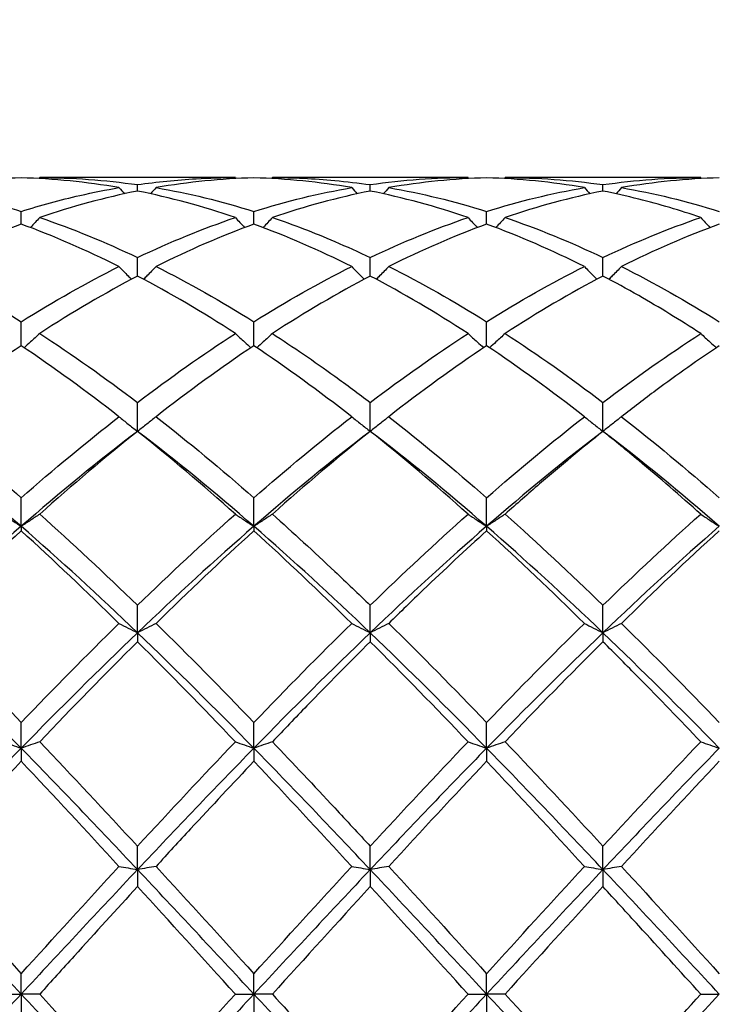
# Model space of a CAD drawing. Units: millimetres. Extents: x 19 to 674, y 19 to 471.
# Drawn here: x 409 to 416, y 173 to 182 of the extents above; entities that cross this region are included whole.
import ezdxf

# ---------------------------------------------------------------- set-up
doc = ezdxf.new("R2010")
doc.units = ezdxf.units.MM
doc.header["$LTSCALE"] = 2.333333
doc.layers.add('Dimension (ISO)', color=7, linetype='Continuous', lineweight=18, true_color=0x00003f)
doc.layers.add('Visible (ISO)', color=7, linetype='Continuous', lineweight=25, true_color=0x00003f)
doc.styles.add('Samuel Heath (ISO)', font='tahoma.ttf')
doc.dimstyles.new('Samuel Heath (ISO)', dxfattribs={"dimscale": 2.333333, "dimtxt": 3, "dimasz": 2.5, "dimexe": 1, "dimexo": 1.5, "dimgap": 0.762, "dimtad": 0, "dimtih": 1, "dimtoh": 1, "dimzin": 0, "dimdsep": 46, "dimtxsty": 'Samuel Heath (ISO)', "dimcen": 0.09, "dimdle": 10, "dimclrd": 256, "dimclre": 256, "dimclrt": 256, "dimazin": 0, "dimtfac": 1, "dimtmove": 0, "dimatfit": 3, "dimfxl": 1, "dimtolj": 1, "dimtzin": 0, "dimlwd": 15, "dimlwe": 15, "dimarcsym": 0})

# ---------------------------------------------------------------- blocks, each defined once
blk = doc.blocks.new('*D14')
at = {"layer": 'Defpoints', "color": 0, "transparency": 16777216}
for p in [(596.7778, 224.3889), (293.7778, 173.0556), (596.7778, 173.0556)]:
    blk.add_point(p, dxfattribs=at)
at = {"layer": 'Dimension (ISO)', "color": 176, "lineweight": 15, "true_color": 0x000080, "transparency": 16777216}
for p, q in [((293.7778, 176.5556), (293.7778, 226.7222)), ((596.7778, 176.5556), (596.7778, 226.7222)), ((299.6111, 224.3889), (427.5935, 224.3889)), ((590.9444, 224.3889), (462.9621, 224.3889))]:
    blk.add_line(p, q, dxfattribs=at)
at = {"layer": 'Dimension (ISO)', "color": 176, "true_color": 0x000080, "transparency": 16777216}
for points in [[(299.6111, 225.3611), (299.6111, 223.4167), (293.7778, 224.3889)], [(590.9444, 225.3611), (590.9444, 223.4167), (596.7778, 224.3889)]]:
    blk.add_solid(points, dxfattribs=at)
at = {"layer": 'Dimension (ISO)', "color": 176, "lineweight": 18, "true_color": 0x000080, "transparency": 16777216, "char_height": 7, "attachment_point": 2, "style": 'Samuel Heath (ISO)'}
for s, insert in [('\\A1; 303.00', (445.2778, 233.4584)), ('\\A1;[11{\\H0.7000x;\\S15/16;}]', (445.2778, 222.6109))]:
    blk.add_mtext(s, dxfattribs=dict(at, insert=insert))

msp = doc.modelspace()

# ---------------------------------------------------------------- linework, layer by layer
at = {"layer": 'Visible (ISO)'}
for p, q in [((410.8487, 180.9556), (408.9569, 180.9556)), ((413.0987, 180.9556), (411.2069, 180.9556)), ((415.3487, 180.9556), (413.4569, 180.9556)), ((409.9028, 180.825), (409.9028, 180.8868)), ((412.1528, 180.825), (412.1528, 180.8868)), ((414.4028, 180.825), (414.4028, 180.8868)), ((408.7778, 180.5055), (408.7778, 180.6276)), ((411.0278, 180.5055), (411.0278, 180.6276)), ((413.2778, 180.5055), (413.2778, 180.6276)), ((409.9028, 180.0026), (409.9028, 180.182)), ((412.1528, 180.0026), (412.1528, 180.182)), ((414.4028, 180.0026), (414.4028, 180.182)), ((408.7778, 179.3287), (408.7778, 179.5609)), ((411.0278, 179.3287), (411.0278, 179.5609)), ((413.2778, 179.3287), (413.2778, 179.5609)), ((409.9028, 178.5003), (409.9028, 178.7796)), ((412.1528, 178.5003), (412.1528, 178.7796)), ((414.4028, 178.5003), (414.4028, 178.7796)), ((408.7778, 177.5815), (408.7778, 177.8574)), ((411.0278, 177.5815), (411.0278, 177.8574)), ((413.2778, 177.5815), (413.2778, 177.8574)), ((408.7778, 177.5815), (408.7778, 177.5378)), ((411.0278, 177.5815), (411.0278, 177.5378)), ((413.2778, 177.5815), (413.2778, 177.5378)), ((409.9028, 176.5513), (409.9028, 176.817)), ((412.1528, 176.5513), (412.1528, 176.817)), ((414.4028, 176.5513), (414.4028, 176.817)), ((409.9028, 176.5513), (409.9028, 176.465)), ((412.1528, 176.5513), (412.1528, 176.465)), ((414.4028, 176.5513), (414.4028, 176.465)), ((408.7778, 175.435), (408.7778, 175.6839)), ((411.0278, 175.435), (411.0278, 175.6839)), ((413.2778, 175.435), (413.2778, 175.6839)), ((408.7778, 175.435), (408.7778, 175.3082)), ((411.0278, 175.435), (411.0278, 175.3082)), ((413.2778, 175.435), (413.2778, 175.3082)), ((409.9028, 174.2601), (409.9028, 174.4861)), ((412.1528, 174.2601), (412.1528, 174.4861)), ((414.4028, 174.2601), (414.4028, 174.4861)), ((409.9028, 174.2601), (409.9028, 174.0959)), ((412.1528, 174.2601), (412.1528, 174.0959)), ((414.4028, 174.2601), (414.4028, 174.0959)), ((408.7778, 173.0556), (408.7778, 173.2531)), ((411.0278, 173.0556), (411.0278, 173.2531)), ((413.2778, 173.0556), (413.2778, 173.2531)), ((408.5987, 173.0556), (408.7778, 173.0556)), ((408.9569, 173.0556), (408.7778, 173.0556)), ((408.7778, 173.0556), (408.7778, 172.858)), ((410.8487, 173.0556), (411.0278, 173.0556)), ((411.2069, 173.0556), (411.0278, 173.0556)), ((411.0278, 173.0556), (411.0278, 172.858)), ((413.0987, 173.0556), (413.2778, 173.0556)), ((413.4569, 173.0556), (413.2778, 173.0556)), ((413.2778, 173.0556), (413.2778, 172.858)), ((415.3487, 173.0556), (415.5278, 173.0556))]:
    msp.add_line(p, q, dxfattribs=at)
for points in [[(408.7778, 180.9531), (408.4628, 180.9444), (408.1477, 180.9128), (407.8319, 180.8583)], [(409.7237, 180.8583), (409.4082, 180.9127), (409.0931, 180.9444), (408.7778, 180.9531)], [(408.9569, 180.9556), (408.9542, 180.9524), (408.9514, 180.9493), (408.9487, 180.9461)], [(408.9569, 180.9556), (409.2726, 180.9556), (409.5877, 180.9325), (409.9028, 180.8868)], [(411.0278, 180.9531), (410.712, 180.9444), (410.3969, 180.9127), (410.0819, 180.8583)], [(410.8487, 180.9556), (410.8514, 180.9524), (410.8541, 180.9493), (410.8568, 180.9461)], [(411.9737, 180.8583), (411.6592, 180.9126), (411.3442, 180.9444), (411.0278, 180.9531)], [(411.2069, 180.9556), (411.2042, 180.9524), (411.2014, 180.9493), (411.1987, 180.9461)], [(412.1528, 180.8868), (412.4688, 180.9327), (412.7839, 180.9556), (413.0987, 180.9556)], [(413.2778, 180.9531), (412.9633, 180.9444), (412.6483, 180.9129), (412.3319, 180.8583)], [(413.0987, 180.9556), (413.1014, 180.9524), (413.1041, 180.9493), (413.1068, 180.9461)], [(414.2237, 180.8583), (413.9076, 180.9128), (413.5926, 180.9444), (413.2778, 180.9531)], [(413.4569, 180.9556), (413.4542, 180.9524), (413.4514, 180.9493), (413.4487, 180.9461)], [(413.4569, 180.9556), (413.7721, 180.9556), (414.0872, 180.9326), (414.4028, 180.8868)], [(414.4028, 180.8868), (414.718, 180.9325), (415.0331, 180.9556), (415.3487, 180.9556)], [(415.5278, 180.9531), (415.2125, 180.9444), (414.8974, 180.9127), (414.5819, 180.8583)], [(415.3487, 180.9556), (415.3514, 180.9524), (415.3541, 180.9493), (415.3568, 180.9461)], [(409.9028, 180.825), (409.587, 180.7619), (409.2719, 180.6763), (408.9569, 180.5689)], [(409.7237, 180.8583), (409.7412, 180.8383), (409.7588, 180.8183), (409.7765, 180.7985)], [(410.8487, 180.5689), (410.5323, 180.6767), (410.2173, 180.7621), (409.9028, 180.825)], [(410.0819, 180.8583), (410.0644, 180.8383), (410.0468, 180.8183), (410.0291, 180.7985)], [(410.0819, 180.8583), (410.3968, 180.8039), (410.7119, 180.7269), (411.0278, 180.6276)], [(411.0278, 180.6276), (411.3438, 180.727), (411.6589, 180.804), (411.9737, 180.8583)], [(412.1528, 180.825), (411.8383, 180.7621), (411.5233, 180.6767), (411.2069, 180.5689)], [(411.9737, 180.8583), (411.9912, 180.8383), (412.0088, 180.8183), (412.0265, 180.7985)], [(413.0987, 180.5689), (412.7834, 180.6764), (412.4684, 180.7619), (412.1528, 180.825)], [(412.3319, 180.8583), (412.3144, 180.8383), (412.2968, 180.8183), (412.2791, 180.7985)], [(412.3319, 180.8583), (412.6479, 180.8038), (412.963, 180.7266), (413.2778, 180.6276)], [(413.2778, 180.6276), (413.593, 180.7267), (413.9081, 180.8038), (414.2237, 180.8583)], [(414.4028, 180.825), (414.0875, 180.762), (413.7724, 180.6765), (413.4569, 180.5689)], [(414.2237, 180.8583), (414.2412, 180.8383), (414.2588, 180.8183), (414.2765, 180.7985)], [(414.5819, 180.8583), (414.5644, 180.8383), (414.5468, 180.8183), (414.5291, 180.7985)], [(414.5819, 180.8583), (414.8963, 180.804), (415.2114, 180.7271), (415.5278, 180.6276)], [(408.9569, 180.5689), (409.2726, 180.4613), (409.5877, 180.332), (409.9028, 180.182)], [(409.9028, 180.182), (410.2188, 180.3324), (410.5339, 180.4616), (410.8487, 180.5689)], [(412.1528, 180.182), (412.468, 180.332), (412.7831, 180.4613), (413.0987, 180.5689)], [(413.4569, 180.5689), (413.7721, 180.4614), (414.0872, 180.3322), (414.4028, 180.182)], [(414.4028, 180.182), (414.7172, 180.3317), (415.0323, 180.461), (415.3487, 180.5689)], [(408.7778, 180.5055), (408.462, 180.3896), (408.1469, 180.2523), (407.8319, 180.0945)], [(409.7237, 180.0945), (409.4082, 180.2525), (409.0931, 180.3898), (408.7778, 180.5055)], [(411.0278, 180.5055), (410.7133, 180.3901), (410.3983, 180.2529), (410.0819, 180.0945)], [(411.9737, 180.0945), (411.6592, 180.252), (411.3442, 180.3894), (411.0278, 180.5055)], [(413.2778, 180.5055), (412.9625, 180.3898), (412.6474, 180.2525), (412.3319, 180.0945)], [(414.2237, 180.0945), (413.9076, 180.2528), (413.5926, 180.39), (413.2778, 180.5055)], [(415.5278, 180.5055), (415.2117, 180.3895), (414.8966, 180.2521), (414.5819, 180.0945)], [(408.7778, 179.5609), (409.0938, 179.7587), (409.4089, 179.9369), (409.7237, 180.0945)], [(410.0819, 180.0945), (410.3968, 179.9368), (410.7119, 179.7586), (411.0278, 179.5609)], [(411.0278, 179.5609), (411.343, 179.7582), (411.6581, 179.9365), (411.9737, 180.0945)], [(412.3319, 180.0945), (412.6479, 179.9362), (412.963, 179.7579), (413.2778, 179.5609)], [(413.2778, 179.5609), (413.5922, 179.7577), (413.9073, 179.9361), (414.2237, 180.0945)], [(414.5819, 180.0945), (414.8963, 179.937), (415.2114, 179.7589), (415.5278, 179.5609)], [(409.9028, 180.0026), (409.5883, 179.8375), (409.2733, 179.6519), (408.9569, 179.4468)], [(410.8487, 179.4468), (410.5323, 179.6519), (410.2173, 179.8375), (409.9028, 180.0026)], [(412.1528, 180.0026), (411.8375, 179.8371), (411.5224, 179.6514), (411.2069, 179.4468)], [(413.0987, 179.4468), (412.7834, 179.6512), (412.4684, 179.8369), (412.1528, 180.0026)], [(414.4028, 180.0026), (414.0867, 179.8366), (413.7716, 179.6509), (413.4569, 179.4468)], [(408.9569, 179.4468), (409.2726, 179.2421), (409.5877, 179.0191), (409.9028, 178.7796)], [(409.9028, 178.7796), (410.218, 179.0193), (410.5331, 179.2422), (410.8487, 179.4468)], [(412.1528, 178.7796), (412.4672, 179.0187), (412.7823, 179.2416), (413.0987, 179.4468)], [(413.4569, 179.4468), (413.7721, 179.2424), (414.0872, 179.0195), (414.4028, 178.7796)], [(414.4028, 178.7796), (414.7191, 179.0201), (415.0342, 179.2429), (415.3487, 179.4468)], [(408.7778, 179.3287), (408.4633, 179.1179), (408.1483, 178.8885), (407.8319, 178.6417)], [(409.7237, 178.6417), (409.4082, 178.8878), (409.0931, 179.1173), (408.7778, 179.3287)], [(411.0278, 179.3287), (410.7125, 179.1173), (410.3974, 178.8878), (410.0819, 178.6417)], [(411.9737, 178.6417), (411.6592, 178.887), (411.3442, 179.1166), (411.0278, 179.3287)], [(413.2778, 179.3287), (412.9617, 179.1168), (412.6466, 178.8872), (412.3319, 178.6417)], [(414.2237, 178.6417), (413.9076, 178.8882), (413.5926, 179.1176), (413.2778, 179.3287)], [(408.7778, 177.8574), (409.093, 178.1335), (409.4081, 178.3955), (409.7237, 178.6417)], [(410.0819, 178.6417), (410.3968, 178.396), (410.7119, 178.1341), (411.0278, 177.8574)], [(411.0278, 177.8574), (411.3422, 178.1328), (411.6573, 178.3949), (411.9737, 178.6417)], [(412.3319, 178.6417), (412.6479, 178.3952), (412.963, 178.1331), (413.2778, 177.8574)], [(413.2778, 177.8574), (413.5941, 178.1345), (413.9092, 178.3964), (414.2237, 178.6417)], [(414.5819, 178.6417), (414.8963, 178.3964), (415.2114, 178.1345), (415.5278, 177.8574)], [(408.7778, 177.5815), (408.4028, 177.9077), (408.0278, 178.2152), (407.6528, 178.5003)], [(409.9028, 178.5003), (409.5278, 178.2152), (409.1528, 177.9077), (408.7778, 177.5815)], [(409.9028, 178.5003), (409.5875, 178.2483), (409.2724, 177.9807), (408.9569, 177.6991)], [(410.8487, 177.6991), (410.5323, 177.9814), (410.2173, 178.2489), (409.9028, 178.5003)], [(411.0278, 177.5815), (410.6528, 177.9077), (410.2778, 178.2152), (409.9028, 178.5003)], [(412.1528, 178.5003), (411.7778, 178.2152), (411.4028, 177.9077), (411.0278, 177.5815)], [(412.1528, 178.5003), (411.8367, 178.2477), (411.5216, 177.98), (411.2069, 177.6991)], [(413.0987, 177.6991), (412.7834, 177.9804), (412.4684, 178.2481), (412.1528, 178.5003)], [(413.2778, 177.5815), (412.9028, 177.9077), (412.5278, 178.2152), (412.1528, 178.5003)], [(414.4028, 178.5003), (414.0278, 178.2152), (413.6528, 177.9077), (413.2778, 177.5815)], [(415.5278, 177.5815), (415.1528, 177.9077), (414.7778, 178.2152), (414.4028, 178.5003)], [(408.9569, 177.6991), (409.2726, 177.4173), (409.5877, 177.1226), (409.9028, 176.817)], [(409.9028, 176.817), (410.2172, 177.1219), (410.5323, 177.4167), (410.8487, 177.6991)], [(412.1528, 176.817), (412.4691, 177.1238), (412.7842, 177.4184), (413.0987, 177.6991)], [(413.4569, 177.6991), (413.7721, 177.4177), (414.0872, 177.1231), (414.4028, 176.817)], [(414.4028, 176.817), (414.7183, 177.123), (415.0333, 177.4177), (415.3487, 177.6991)], [(408.7778, 177.5815), (408.4028, 177.2553), (408.0278, 176.9105), (407.6528, 176.5513)], [(409.9028, 176.5513), (409.5278, 176.9105), (409.1528, 177.2553), (408.7778, 177.5815)], [(411.0278, 177.5815), (410.6528, 177.2553), (410.2778, 176.9105), (409.9028, 176.5513)], [(412.1528, 176.5513), (411.7778, 176.9105), (411.4028, 177.2553), (411.0278, 177.5815)], [(413.2778, 177.5815), (412.9028, 177.2553), (412.5278, 176.9105), (412.1528, 176.5513)], [(414.4028, 176.5513), (414.0278, 176.9105), (413.6528, 177.2553), (413.2778, 177.5815)], [(415.5278, 177.5815), (415.1528, 177.2553), (414.7778, 176.9105), (414.4028, 176.5513)], [(408.7778, 177.5378), (408.4625, 177.2515), (408.1474, 176.9522), (407.8319, 176.6421)], [(409.7237, 176.6421), (409.4082, 176.9522), (409.0931, 177.2514), (408.7778, 177.5378)], [(411.0278, 177.5378), (410.7117, 177.2507), (410.3966, 176.9514), (410.0819, 176.6421)], [(411.9737, 176.6421), (411.6592, 176.9511), (411.3442, 177.2504), (411.0278, 177.5378)], [(414.2237, 176.6421), (413.9076, 176.9527), (413.5926, 177.2519), (413.2778, 177.5378)], [(415.5278, 177.5378), (415.2128, 177.2517), (414.8977, 176.9525), (414.5819, 176.6421)], [(408.7778, 175.6839), (409.0922, 176.0109), (409.4073, 176.3311), (409.7237, 176.6421)], [(410.0819, 176.6421), (410.3968, 176.3325), (410.7119, 176.0125), (411.0278, 175.6839)], [(411.0278, 175.6839), (411.3441, 176.0129), (411.6592, 176.333), (411.9737, 176.6421)], [(412.3319, 176.6421), (412.6479, 176.3315), (412.963, 176.0113), (413.2778, 175.6839)], [(413.2778, 175.6839), (413.5933, 176.0121), (413.9083, 176.3322), (414.2237, 176.6421)], [(414.5819, 176.6421), (414.8963, 176.333), (415.2114, 176.013), (415.5278, 175.6839)], [(408.7778, 175.435), (408.4028, 175.8184), (408.0278, 176.1921), (407.6528, 176.5513)], [(409.9028, 176.5513), (409.5278, 176.1921), (409.1528, 175.8184), (408.7778, 175.435)], [(411.0278, 175.435), (410.6528, 175.8184), (410.2778, 176.1921), (409.9028, 176.5513)], [(412.1528, 176.5513), (411.7778, 176.1921), (411.4028, 175.8184), (411.0278, 175.435)], [(413.2778, 175.435), (412.9028, 175.8184), (412.5278, 176.1921), (412.1528, 176.5513)], [(414.4028, 176.5513), (414.0278, 176.1921), (413.6528, 175.8184), (413.2778, 175.435)], [(415.5278, 175.435), (415.1528, 175.8184), (414.7778, 176.1921), (414.4028, 176.5513)], [(409.9028, 176.465), (409.5867, 176.1505), (409.2716, 175.827), (408.9569, 175.4968)], [(410.8487, 175.4968), (410.5323, 175.8286), (410.2173, 176.152), (409.9028, 176.465)], [(413.0987, 175.4968), (412.7834, 175.8275), (412.4684, 176.1509), (412.1528, 176.465)], [(414.4028, 176.465), (414.0878, 176.1515), (413.7727, 175.8281), (413.4569, 175.4968)], [(408.9569, 175.4968), (409.2726, 175.1655), (409.5877, 174.8279), (409.9028, 174.4861)], [(409.9028, 174.4861), (410.2191, 174.8292), (410.5342, 175.1668), (410.8487, 175.4968)], [(412.1528, 174.4861), (412.4683, 174.8284), (412.7833, 175.166), (413.0987, 175.4968)], [(413.4569, 175.4968), (413.7721, 175.1661), (414.0872, 174.8285), (414.4028, 174.4861)], [(414.4028, 174.4861), (414.7175, 174.8275), (415.0325, 175.1651), (415.3487, 175.4968)], [(408.7778, 175.435), (408.4028, 175.0515), (408.0278, 174.6583), (407.6528, 174.2601)], [(409.9028, 174.2601), (409.5278, 174.6583), (409.1528, 175.0515), (408.7778, 175.435)], [(411.0278, 175.435), (410.6528, 175.0515), (410.2778, 174.6583), (409.9028, 174.2601)], [(412.1528, 174.2601), (411.7778, 174.6583), (411.4028, 175.0515), (411.0278, 175.435)], [(413.2778, 175.435), (412.9028, 175.0515), (412.5278, 174.6583), (412.1528, 174.2601)], [(414.4028, 174.2601), (414.0278, 174.6583), (413.6528, 175.0515), (413.2778, 175.435)], [(415.5278, 175.435), (415.1528, 175.0515), (414.7778, 174.6583), (414.4028, 174.2601)], [(408.7778, 175.3082), (408.4617, 174.974), (408.1466, 174.6343), (407.8319, 174.2914)], [(409.7237, 174.2914), (409.4082, 174.6351), (409.0931, 174.9748), (408.7778, 175.3082)], [(411.9737, 174.2914), (411.6592, 174.634), (411.3442, 174.9736), (411.0278, 175.3082)], [(413.2778, 175.3082), (412.9628, 174.9752), (412.6477, 174.6355), (412.3319, 174.2914)], [(414.2237, 174.2914), (413.9076, 174.6357), (413.5926, 174.9754), (413.2778, 175.3082)], [(415.5278, 175.3082), (415.212, 174.9743), (414.8969, 174.6346), (414.5819, 174.2914)], [(408.7778, 173.0556), (408.4028, 173.4587), (408.0278, 173.8619), (407.6528, 174.2601)], [(408.7778, 173.2531), (409.0941, 173.6019), (409.4092, 173.9487), (409.7237, 174.2914)], [(409.9028, 174.2601), (409.5278, 173.8619), (409.1528, 173.4587), (408.7778, 173.0556)], [(411.0278, 173.0556), (410.6528, 173.4587), (410.2778, 173.8619), (409.9028, 174.2601)], [(410.0819, 174.2914), (410.3968, 173.9482), (410.7119, 173.6014), (411.0278, 173.2531)], [(411.0278, 173.2531), (411.3433, 173.601), (411.6583, 173.9478), (411.9737, 174.2914)], [(412.1528, 174.2601), (411.7778, 173.8619), (411.4028, 173.4587), (411.0278, 173.0556)], [(413.2778, 173.0556), (412.9028, 173.4587), (412.5278, 173.8619), (412.1528, 174.2601)], [(412.3319, 174.2914), (412.6479, 173.9471), (412.963, 173.6002), (413.2778, 173.2531)], [(413.2778, 173.2531), (413.5925, 173.6001), (413.9075, 173.947), (414.2237, 174.2914)], [(414.4028, 174.2601), (414.0278, 173.8619), (413.6528, 173.4587), (413.2778, 173.0556)], [(415.5278, 173.0556), (415.1528, 173.4587), (414.7778, 173.8619), (414.4028, 174.2601)], [(414.5819, 174.2914), (414.8963, 173.9488), (415.2114, 173.602), (415.5278, 173.2531)], [(410.8487, 173.0556), (410.5323, 173.4045), (410.2173, 173.752), (409.9028, 174.0959)], [(412.1528, 174.0959), (411.8378, 173.7515), (411.5227, 173.404), (411.2069, 173.0556)], [(413.0987, 173.0556), (412.7834, 173.4033), (412.4684, 173.7508), (412.1528, 174.0959)], [(414.4028, 174.0959), (414.087, 173.7506), (413.7719, 173.4031), (413.4569, 173.0556)], [(408.7778, 173.0556), (408.4028, 172.6524), (408.0278, 172.2492), (407.6528, 171.851)], [(409.9028, 171.851), (409.5278, 172.2492), (409.1528, 172.6524), (408.7778, 173.0556)], [(408.9569, 173.0556), (409.2726, 172.7072), (409.5877, 172.3597), (409.9028, 172.0152)], [(411.0278, 173.0556), (410.6528, 172.6524), (410.2778, 172.2492), (409.9028, 171.851)], [(409.9028, 172.0152), (410.2183, 172.3602), (410.5333, 172.7077), (410.8487, 173.0556)], [(412.1528, 171.851), (411.7778, 172.2492), (411.4028, 172.6524), (411.0278, 173.0556)], [(413.2778, 173.0556), (412.9028, 172.6524), (412.5278, 172.2492), (412.1528, 171.851)], [(412.1528, 172.0152), (412.4675, 172.3593), (412.7825, 172.7068), (413.0987, 173.0556)], [(414.4028, 171.851), (414.0278, 172.2492), (413.6528, 172.6524), (413.2778, 173.0556)], [(413.4569, 173.0556), (413.7721, 172.7078), (414.0872, 172.3603), (414.4028, 172.0152)], [(415.5278, 173.0556), (415.1528, 172.6524), (414.7778, 172.2492), (414.4028, 171.851)]]:
    msp.add_open_spline(points, degree=3, dxfattribs=at)
for points, knots in [([(409.9028, 180.8868), (410.0919, 180.9142), (410.2814, 180.9336), (410.5973, 180.9519), (410.7231, 180.9556), (410.8487, 180.9556)], [0.4788407, 0.4788407, 0.4788407, 0.4788407, 0.5636915, 0.5636915, 0.6199613, 0.6199613, 0.6199613, 0.6199613]), ([(411.2069, 180.9556), (411.4075, 180.9556), (411.6085, 180.9463), (411.9245, 180.9169), (412.0387, 180.9033), (412.1528, 180.8868)], [8.929039, 8.929039, 8.929039, 8.929039, 9.0190645, 9.0190645, 9.0701673, 9.0701673, 9.0701673, 9.0701673]), ([(407.8319, 180.8583), (407.903, 180.846), (407.9742, 180.8326), (408.2903, 180.7678), (408.5343, 180.7042), (408.7778, 180.6276)], [8.4235326, 8.4235326, 8.4235326, 8.4235326, 8.455373, 8.455373, 8.5647121, 8.5647121, 8.5647121, 8.5647121]), ([(408.7778, 180.6276), (408.9669, 180.6871), (409.1564, 180.7388), (409.4723, 180.8113), (409.5981, 180.8366), (409.7237, 180.8583)], [0.4788407, 0.4788407, 0.4788407, 0.4788407, 0.5636915, 0.5636915, 0.6199613, 0.6199613, 0.6199613, 0.6199613]), ([(415.3487, 180.5689), (415.1491, 180.6369), (414.9492, 180.6963), (414.6332, 180.7759), (414.5179, 180.802), (414.4028, 180.825)], [18.5122691, 18.5122691, 18.5122691, 18.5122691, 18.6018206, 18.6018206, 18.6533967, 18.6533967, 18.6533967, 18.6533967]), ([(408.9569, 180.5689), (408.9277, 180.5367), (408.8982, 180.5048), (408.8681, 180.4728), (408.8677, 180.4724), (408.8674, 180.4721)], [-0.02684925, -0.02684925, -0.02684925, -0.02684925, -0.01345494, -0.01345494, -0.01329116, -0.01329116, -0.01329116, -0.01329116]), ([(410.8487, 180.5689), (410.8778, 180.5367), (410.9073, 180.5048), (410.9374, 180.4728), (410.9378, 180.4724), (410.9382, 180.4721)], [-0.02684925, -0.02684925, -0.02684925, -0.02684925, -0.01345494, -0.01345494, -0.01329116, -0.01329116, -0.01329116, -0.01329116]), ([(411.2069, 180.5689), (411.1777, 180.5367), (411.1482, 180.5048), (411.1181, 180.4728), (411.1177, 180.4724), (411.1174, 180.4721)], [-0.02684925, -0.02684925, -0.02684925, -0.02684925, -0.01345494, -0.01345494, -0.01329116, -0.01329116, -0.01329116, -0.01329116]), ([(411.2069, 180.5689), (411.4075, 180.5005), (411.6085, 180.4232), (411.9245, 180.288), (412.0387, 180.2363), (412.1528, 180.182)], [8.929039, 8.929039, 8.929039, 8.929039, 9.0190645, 9.0190645, 9.0701673, 9.0701673, 9.0701673, 9.0701673]), ([(413.0987, 180.5689), (413.1278, 180.5367), (413.1573, 180.5048), (413.1874, 180.4728), (413.1878, 180.4724), (413.1882, 180.4721)], [-0.02684925, -0.02684925, -0.02684925, -0.02684925, -0.01345494, -0.01345494, -0.01329116, -0.01329116, -0.01329116, -0.01329116]), ([(413.4569, 180.5689), (413.4277, 180.5367), (413.3982, 180.5048), (413.3681, 180.4728), (413.3677, 180.4724), (413.3674, 180.4721)], [-0.02684925, -0.02684925, -0.02684925, -0.02684925, -0.01345494, -0.01345494, -0.01329116, -0.01329116, -0.01329116, -0.01329116]), ([(415.3487, 180.5689), (415.3778, 180.5367), (415.4073, 180.5048), (415.4374, 180.4728), (415.4378, 180.4724), (415.4382, 180.4721)], [-0.02684925, -0.02684925, -0.02684925, -0.02684925, -0.01345494, -0.01345494, -0.01329116, -0.01329116, -0.01329116, -0.01329116]), ([(407.8319, 180.0945), (407.903, 180.0589), (407.9743, 180.0222), (408.2903, 179.8547), (408.5343, 179.7133), (408.7778, 179.5609)], [8.4235267, 8.4235267, 8.4235267, 8.4235267, 8.455373, 8.455373, 8.5647062, 8.5647062, 8.5647062, 8.5647062]), ([(409.7237, 180.0945), (409.7528, 180.0644), (409.7823, 180.0345), (409.8231, 179.9939), (409.8341, 179.983), (409.8452, 179.9722)], [-0.02684925, -0.02684925, -0.02684925, -0.02684925, -0.01345494, -0.01345494, -0.00851302, -0.00851302, -0.00851302, -0.00851302]), ([(410.0819, 180.0945), (410.0527, 180.0644), (410.0232, 180.0345), (409.9825, 179.9939), (409.9714, 179.983), (409.9604, 179.9722)], [-0.02684925, -0.02684925, -0.02684925, -0.02684925, -0.01345494, -0.01345494, -0.00851302, -0.00851302, -0.00851302, -0.00851302]), ([(411.9737, 180.0945), (412.0028, 180.0644), (412.0323, 180.0345), (412.0731, 179.9939), (412.0841, 179.983), (412.0952, 179.9722)], [-0.02684925, -0.02684925, -0.02684925, -0.02684925, -0.01345494, -0.01345494, -0.00851302, -0.00851302, -0.00851302, -0.00851302]), ([(412.3319, 180.0945), (412.3027, 180.0644), (412.2732, 180.0345), (412.2325, 179.9939), (412.2214, 179.983), (412.2104, 179.9722)], [-0.02684925, -0.02684925, -0.02684925, -0.02684925, -0.01345494, -0.01345494, -0.00851302, -0.00851302, -0.00851302, -0.00851302]), ([(414.2237, 180.0945), (414.2528, 180.0644), (414.2823, 180.0345), (414.3231, 179.9939), (414.3341, 179.983), (414.3452, 179.9722)], [-0.02684925, -0.02684925, -0.02684925, -0.02684925, -0.01345494, -0.01345494, -0.00851302, -0.00851302, -0.00851302, -0.00851302]), ([(414.5819, 180.0945), (414.5527, 180.0644), (414.5232, 180.0345), (414.4825, 179.9939), (414.4714, 179.983), (414.4604, 179.9722)], [-0.02684925, -0.02684925, -0.02684925, -0.02684925, -0.01345494, -0.01345494, -0.00851302, -0.00851302, -0.00851302, -0.00851302]), ([(415.3487, 179.4468), (415.1491, 179.5762), (414.9492, 179.6984), (414.6332, 179.8789), (414.5179, 179.9422), (414.4028, 180.0026)], [18.5122691, 18.5122691, 18.5122691, 18.5122691, 18.6018206, 18.6018206, 18.6533967, 18.6533967, 18.6533967, 18.6533967]), ([(408.9569, 179.4468), (408.9277, 179.4194), (408.8982, 179.3923), (408.8478, 179.3467), (408.827, 179.3282), (408.806, 179.3097)], [-0.02684925, -0.02684925, -0.02684925, -0.02684925, -0.01345494, -0.01345494, -0.0041606, -0.0041606, -0.0041606, -0.0041606]), ([(410.8487, 179.4468), (410.8778, 179.4194), (410.9073, 179.3923), (410.9577, 179.3467), (410.9786, 179.3282), (410.9995, 179.3097)], [-0.02684925, -0.02684925, -0.02684925, -0.02684925, -0.01345494, -0.01345494, -0.0041606, -0.0041606, -0.0041606, -0.0041606]), ([(411.2069, 179.4468), (411.1777, 179.4194), (411.1482, 179.3923), (411.0978, 179.3467), (411.077, 179.3282), (411.056, 179.3097)], [-0.02684925, -0.02684925, -0.02684925, -0.02684925, -0.01345494, -0.01345494, -0.0041606, -0.0041606, -0.0041606, -0.0041606]), ([(411.2069, 179.4468), (411.4075, 179.3167), (411.6085, 179.1789), (411.9245, 178.951), (412.0387, 178.8664), (412.1528, 178.7796)], [8.929039, 8.929039, 8.929039, 8.929039, 9.0190645, 9.0190645, 9.0701673, 9.0701673, 9.0701673, 9.0701673]), ([(413.0987, 179.4468), (413.1278, 179.4194), (413.1573, 179.3923), (413.2077, 179.3467), (413.2286, 179.3282), (413.2495, 179.3097)], [-0.02684925, -0.02684925, -0.02684925, -0.02684925, -0.01345494, -0.01345494, -0.0041606, -0.0041606, -0.0041606, -0.0041606]), ([(413.4569, 179.4468), (413.4277, 179.4194), (413.3982, 179.3923), (413.3478, 179.3467), (413.327, 179.3282), (413.306, 179.3097)], [-0.02684925, -0.02684925, -0.02684925, -0.02684925, -0.01345494, -0.01345494, -0.0041606, -0.0041606, -0.0041606, -0.0041606]), ([(415.3487, 179.4468), (415.3778, 179.4194), (415.4073, 179.3923), (415.4577, 179.3467), (415.4786, 179.3282), (415.4995, 179.3097)], [-0.02684925, -0.02684925, -0.02684925, -0.02684925, -0.01345494, -0.01345494, -0.0041606, -0.0041606, -0.0041606, -0.0041606]), ([(415.5278, 179.3287), (415.3242, 179.1922), (415.1202, 179.0478), (414.8042, 178.8131), (414.693, 178.7284), (414.5819, 178.6417)], [2.1634006, 2.1634006, 2.1634006, 2.1634006, 2.2547661, 2.2547661, 2.3045315, 2.3045315, 2.3045315, 2.3045315]), ([(407.8319, 178.6417), (407.903, 178.5862), (407.9742, 178.5298), (408.2903, 178.2761), (408.5343, 178.0707), (408.7778, 177.8574)], [8.4235326, 8.4235326, 8.4235326, 8.4235326, 8.455373, 8.455373, 8.5647122, 8.5647122, 8.5647122, 8.5647122]), ([(409.7237, 178.6417), (409.7528, 178.6178), (409.7823, 178.5941), (409.842, 178.5469), (409.8722, 178.5235), (409.9028, 178.5003)], [-0.02684925, -0.02684925, -0.02684925, -0.02684925, -0.01345494, -0.01345494, 0, 0, 0, 0]), ([(410.0819, 178.6417), (410.0527, 178.6178), (410.0232, 178.5941), (409.9635, 178.5469), (409.9333, 178.5235), (409.9028, 178.5003)], [-0.02684925, -0.02684925, -0.02684925, -0.02684925, -0.01345494, -0.01345494, 0, 0, 0, 0]), ([(411.9737, 178.6417), (412.0028, 178.6178), (412.0323, 178.5941), (412.092, 178.5469), (412.1222, 178.5235), (412.1528, 178.5003)], [-0.02684925, -0.02684925, -0.02684925, -0.02684925, -0.01345494, -0.01345494, 0, 0, 0, 0]), ([(412.3319, 178.6417), (412.3027, 178.6178), (412.2732, 178.5941), (412.2135, 178.5469), (412.1833, 178.5235), (412.1528, 178.5003)], [-0.02684925, -0.02684925, -0.02684925, -0.02684925, -0.01345494, -0.01345494, 0, 0, 0, 0]), ([(414.2237, 178.6417), (414.2528, 178.6178), (414.2823, 178.5941), (414.342, 178.5469), (414.3722, 178.5235), (414.4028, 178.5003)], [-0.02684925, -0.02684925, -0.02684925, -0.02684925, -0.01345494, -0.01345494, 0, 0, 0, 0]), ([(414.5819, 178.6417), (414.5527, 178.6178), (414.5232, 178.5941), (414.4635, 178.5469), (414.4333, 178.5235), (414.4028, 178.5003)], [-0.02684925, -0.02684925, -0.02684925, -0.02684925, -0.01345494, -0.01345494, 0, 0, 0, 0]), ([(414.4028, 178.5003), (414.1992, 178.3376), (413.9952, 178.1679), (413.6792, 177.8958), (413.568, 177.7982), (413.4569, 177.6991)], [2.1634006, 2.1634006, 2.1634006, 2.1634006, 2.2547661, 2.2547661, 2.3045315, 2.3045315, 2.3045315, 2.3045315]), ([(415.3487, 177.6991), (415.1491, 177.8772), (414.9492, 178.0502), (414.6332, 178.314), (414.5179, 178.4083), (414.4028, 178.5003)], [18.5122691, 18.5122691, 18.5122691, 18.5122691, 18.6018206, 18.6018206, 18.6533967, 18.6533967, 18.6533967, 18.6533967]), ([(408.5987, 177.6991), (408.6278, 177.6792), (408.6573, 177.6595), (408.717, 177.6203), (408.7472, 177.6008), (408.7778, 177.5815)], [-0.02684925, -0.02684925, -0.02684925, -0.02684925, -0.01345494, -0.01345494, 0, 0, 0, 0]), ([(408.9569, 177.6991), (408.9277, 177.6792), (408.8982, 177.6595), (408.8385, 177.6203), (408.8083, 177.6008), (408.7778, 177.5815)], [-0.02684925, -0.02684925, -0.02684925, -0.02684925, -0.01345494, -0.01345494, 0, 0, 0, 0]), ([(410.8487, 177.6991), (410.8778, 177.6792), (410.9073, 177.6595), (410.967, 177.6203), (410.9972, 177.6008), (411.0278, 177.5815)], [-0.02684925, -0.02684925, -0.02684925, -0.02684925, -0.01345494, -0.01345494, 0, 0, 0, 0]), ([(411.2069, 177.6991), (411.1777, 177.6792), (411.1482, 177.6595), (411.0885, 177.6203), (411.0583, 177.6008), (411.0278, 177.5815)], [-0.02684925, -0.02684925, -0.02684925, -0.02684925, -0.01345494, -0.01345494, 0, 0, 0, 0]), ([(411.2069, 177.6991), (411.4075, 177.52), (411.6085, 177.3352), (411.9245, 177.037), (412.0387, 176.9276), (412.1528, 176.817)], [8.929033, 8.929033, 8.929033, 8.929033, 9.0190645, 9.0190645, 9.0701614, 9.0701614, 9.0701614, 9.0701614]), ([(413.0987, 177.6991), (413.1278, 177.6792), (413.1573, 177.6595), (413.217, 177.6203), (413.2472, 177.6008), (413.2778, 177.5815)], [-0.02684925, -0.02684925, -0.02684925, -0.02684925, -0.01345494, -0.01345494, 0, 0, 0, 0]), ([(413.4569, 177.6991), (413.4277, 177.6792), (413.3982, 177.6595), (413.3385, 177.6203), (413.3083, 177.6008), (413.2778, 177.5815)], [-0.02684925, -0.02684925, -0.02684925, -0.02684925, -0.01345494, -0.01345494, 0, 0, 0, 0]), ([(415.3487, 177.6991), (415.3778, 177.6792), (415.4073, 177.6595), (415.467, 177.6203), (415.4972, 177.6008), (415.5278, 177.5815)], [-0.02684925, -0.02684925, -0.02684925, -0.02684925, -0.01345494, -0.01345494, 0, 0, 0, 0]), ([(413.2778, 177.5378), (413.0742, 177.3529), (412.8702, 177.1622), (412.5542, 176.8593), (412.443, 176.7513), (412.3319, 176.6421)], [2.1634006, 2.1634006, 2.1634006, 2.1634006, 2.2547661, 2.2547661, 2.3045315, 2.3045315, 2.3045315, 2.3045315]), ([(407.8319, 176.6421), (407.903, 176.5721), (407.9742, 176.5016), (408.2903, 176.1864), (408.5343, 175.9372), (408.7778, 175.6839)], [8.4235326, 8.4235326, 8.4235326, 8.4235326, 8.455373, 8.455373, 8.5647121, 8.5647121, 8.5647121, 8.5647121]), ([(409.7237, 176.6421), (409.7528, 176.6267), (409.7823, 176.6115), (409.842, 176.5812), (409.8722, 176.5662), (409.9028, 176.5513)], [-0.02684925, -0.02684925, -0.02684925, -0.02684925, -0.01345494, -0.01345494, 0, 0, 0, 0]), ([(410.0819, 176.6421), (410.0527, 176.6267), (410.0232, 176.6115), (409.9635, 176.5812), (409.9333, 176.5662), (409.9028, 176.5513)], [-0.02684925, -0.02684925, -0.02684925, -0.02684925, -0.01345494, -0.01345494, 0, 0, 0, 0]), ([(411.9737, 176.6421), (412.0028, 176.6267), (412.0323, 176.6115), (412.092, 176.5812), (412.1222, 176.5662), (412.1528, 176.5513)], [-0.02684925, -0.02684925, -0.02684925, -0.02684925, -0.01345494, -0.01345494, 0, 0, 0, 0]), ([(412.3319, 176.6421), (412.3027, 176.6267), (412.2732, 176.6115), (412.2135, 176.5812), (412.1833, 176.5662), (412.1528, 176.5513)], [-0.02684925, -0.02684925, -0.02684925, -0.02684925, -0.01345494, -0.01345494, 0, 0, 0, 0]), ([(414.2237, 176.6421), (414.2528, 176.6267), (414.2823, 176.6115), (414.342, 176.5812), (414.3722, 176.5662), (414.4028, 176.5513)], [-0.02684925, -0.02684925, -0.02684925, -0.02684925, -0.01345494, -0.01345494, 0, 0, 0, 0]), ([(414.5819, 176.6421), (414.5527, 176.6267), (414.5232, 176.6115), (414.4635, 176.5812), (414.4333, 176.5662), (414.4028, 176.5513)], [-0.02684925, -0.02684925, -0.02684925, -0.02684925, -0.01345494, -0.01345494, 0, 0, 0, 0]), ([(412.1528, 176.465), (411.9492, 176.2624), (411.7452, 176.0553), (411.4292, 175.7292), (411.318, 175.6134), (411.2069, 175.4968)], [2.1634006, 2.1634006, 2.1634006, 2.1634006, 2.2547661, 2.2547661, 2.3045315, 2.3045315, 2.3045315, 2.3045315]), ([(415.3487, 175.4968), (415.1491, 175.7062), (414.9492, 175.9131), (414.6332, 176.2344), (414.5179, 176.3504), (414.4028, 176.465)], [18.5122691, 18.5122691, 18.5122691, 18.5122691, 18.6018206, 18.6018206, 18.6533967, 18.6533967, 18.6533967, 18.6533967]), ([(408.5987, 175.4968), (408.6278, 175.4863), (408.6573, 175.476), (408.717, 175.4554), (408.7472, 175.4451), (408.7778, 175.435)], [-0.02684925, -0.02684925, -0.02684925, -0.02684925, -0.01345494, -0.01345494, 0, 0, 0, 0]), ([(408.9569, 175.4968), (408.9277, 175.4863), (408.8982, 175.476), (408.8385, 175.4554), (408.8083, 175.4451), (408.7778, 175.435)], [-0.02684925, -0.02684925, -0.02684925, -0.02684925, -0.01345494, -0.01345494, 0, 0, 0, 0]), ([(410.8487, 175.4968), (410.8778, 175.4863), (410.9073, 175.476), (410.967, 175.4554), (410.9972, 175.4451), (411.0278, 175.435)], [-0.02684925, -0.02684925, -0.02684925, -0.02684925, -0.01345494, -0.01345494, 0, 0, 0, 0]), ([(411.2069, 175.4968), (411.1777, 175.4863), (411.1482, 175.476), (411.0885, 175.4554), (411.0583, 175.4451), (411.0278, 175.435)], [-0.02684925, -0.02684925, -0.02684925, -0.02684925, -0.01345494, -0.01345494, 0, 0, 0, 0]), ([(411.2069, 175.4968), (411.4075, 175.2863), (411.6085, 175.0726), (411.9245, 174.7332), (412.0387, 174.6099), (412.1528, 174.4861)], [8.929039, 8.929039, 8.929039, 8.929039, 9.0190645, 9.0190645, 9.0701673, 9.0701673, 9.0701673, 9.0701673]), ([(413.0987, 175.4968), (413.1278, 175.4863), (413.1573, 175.476), (413.217, 175.4554), (413.2472, 175.4451), (413.2778, 175.435)], [-0.02684925, -0.02684925, -0.02684925, -0.02684925, -0.01345494, -0.01345494, 0, 0, 0, 0]), ([(413.4569, 175.4968), (413.4277, 175.4863), (413.3982, 175.476), (413.3385, 175.4554), (413.3083, 175.4451), (413.2778, 175.435)], [-0.02684925, -0.02684925, -0.02684925, -0.02684925, -0.01345494, -0.01345494, 0, 0, 0, 0]), ([(415.3487, 175.4968), (415.3778, 175.4863), (415.4073, 175.476), (415.467, 175.4554), (415.4972, 175.4451), (415.5278, 175.435)], [-0.02684925, -0.02684925, -0.02684925, -0.02684925, -0.01345494, -0.01345494, 0, 0, 0, 0]), ([(411.0278, 175.3082), (410.8242, 175.0929), (410.6202, 174.8745), (410.3042, 174.5332), (410.193, 174.4124), (410.0819, 174.2914)], [2.1634006, 2.1634006, 2.1634006, 2.1634006, 2.2547661, 2.2547661, 2.3045315, 2.3045315, 2.3045315, 2.3045315]), ([(407.8319, 174.2914), (407.903, 174.2139), (407.9742, 174.1361), (408.2903, 173.7903), (408.5343, 173.5216), (408.7778, 173.2531)], [8.4235326, 8.4235326, 8.4235326, 8.4235326, 8.455373, 8.455373, 8.5647121, 8.5647121, 8.5647121, 8.5647121]), ([(409.7237, 174.2914), (409.7528, 174.2861), (409.7823, 174.2809), (409.842, 174.2704), (409.8722, 174.2652), (409.9028, 174.2601)], [-0.02684925, -0.02684925, -0.02684925, -0.02684925, -0.01345494, -0.01345494, 0, 0, 0, 0]), ([(410.0819, 174.2914), (410.0527, 174.2861), (410.0232, 174.2809), (409.9635, 174.2704), (409.9333, 174.2652), (409.9028, 174.2601)], [-0.02684925, -0.02684925, -0.02684925, -0.02684925, -0.01345494, -0.01345494, 0, 0, 0, 0]), ([(411.9737, 174.2914), (412.0028, 174.2861), (412.0323, 174.2809), (412.092, 174.2704), (412.1222, 174.2652), (412.1528, 174.2601)], [-0.02684925, -0.02684925, -0.02684925, -0.02684925, -0.01345494, -0.01345494, 0, 0, 0, 0]), ([(412.3319, 174.2914), (412.3027, 174.2861), (412.2732, 174.2809), (412.2135, 174.2704), (412.1833, 174.2652), (412.1528, 174.2601)], [-0.02684925, -0.02684925, -0.02684925, -0.02684925, -0.01345494, -0.01345494, 0, 0, 0, 0]), ([(414.2237, 174.2914), (414.2528, 174.2861), (414.2823, 174.2809), (414.342, 174.2704), (414.3722, 174.2652), (414.4028, 174.2601)], [-0.02684925, -0.02684925, -0.02684925, -0.02684925, -0.01345494, -0.01345494, 0, 0, 0, 0]), ([(414.5819, 174.2914), (414.5527, 174.2861), (414.5232, 174.2809), (414.4635, 174.2704), (414.4333, 174.2652), (414.4028, 174.2601)], [-0.02684925, -0.02684925, -0.02684925, -0.02684925, -0.01345494, -0.01345494, 0, 0, 0, 0]), ([(409.9028, 174.0959), (409.6992, 173.8733), (409.4952, 173.649), (409.1792, 173.3008), (409.068, 173.1781), (408.9569, 173.0556)], [2.1634006, 2.1634006, 2.1634006, 2.1634006, 2.2547661, 2.2547661, 2.3045315, 2.3045315, 2.3045315, 2.3045315]), ([(415.3487, 173.0556), (415.1491, 173.2757), (414.9491, 173.4963), (414.6332, 173.8436), (414.5179, 173.97), (414.4028, 174.0959)], [18.5122631, 18.5122631, 18.5122631, 18.5122631, 18.6018206, 18.6018206, 18.6533907, 18.6533907, 18.6533907, 18.6533907]), ([(411.2069, 173.0556), (411.4075, 172.8343), (411.6085, 172.6125), (411.9245, 172.2653), (412.0387, 172.14), (412.1528, 172.0152)], [8.929039, 8.929039, 8.929039, 8.929039, 9.0190645, 9.0190645, 9.0701673, 9.0701673, 9.0701673, 9.0701673]), ([(414.4028, 172.0152), (414.4769, 172.0963), (414.5511, 172.1776), (414.8672, 172.5244), (415.1082, 172.7903), (415.3487, 173.0556)], [1.6578981, 1.6578981, 1.6578981, 1.6578981, 1.6910746, 1.6910746, 1.799073, 1.799073, 1.799073, 1.799073])]:
    msp.add_open_spline(points, degree=3, knots=knots, dxfattribs=at)

# ---------------------------------------------------------------- dimensions: what is measured, and where the dimension line sits
at = {"layer": 'Dimension (ISO)', "color": 176, "lineweight": 18, "true_color": 0x000080}
dim = msp.add_linear_dim(base=(596.7778, 224.3889), p1=(293.7778, 173.0556), p2=(596.7778, 173.0556), angle=180, text=' <>\\X[11{\\H0.7000x;\\S15/16;}]', dimstyle='Samuel Heath (ISO)', override={"dimgap": 0.762, "dimtih": 0, "dimtoh": 0, "dimdec": 2, "dimpost": '\\X', "dimtol": 0, "dimlim": 0, "dimtp": 0, "dimtm": 0, "dimtdec": 2, "dimtofl": 0, "dimatfit": 1, "dimtvp": -0.25}, dxfattribs=at)
dim.commit()
dim.dimension.update_dxf_attribs({"geometry": '*D14', "text_midpoint": (445.2778, 224.3889), "dimtype": 160})

doc.saveas('drawing.dxf')
